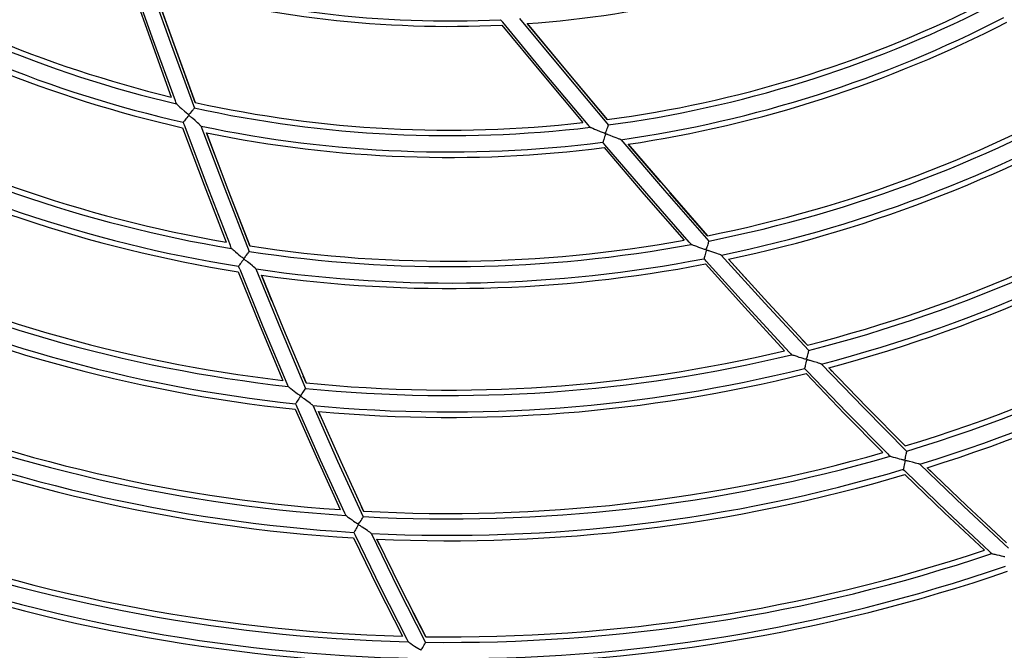
# Model space of a CAD drawing. Units: millimetres. Extents: x -5 to 7513, y -198 to 5164.
# Drawn here: x 1641 to 1732, y 2408 to 2466 of the extents above; entities that cross this region are included whole.
import ezdxf

# ---------------------------------------------------------------- set-up
doc = ezdxf.new("R2010")
doc.units = ezdxf.units.MM
doc.layers.add('LG-Product', color=3, linetype='Continuous')

msp = doc.modelspace()

# ---------------------------------------------------------------- linework, layer by layer
at = {"layer": 'LG-Product', "linetype": 'Continuous'}
for p, q in [((1651.417, 2469.436), (1653.366, 2463.964)), ((1653.638, 2463.894), (1651.591, 2469.644)), ((1653.139, 2469.457), (1655.278, 2463.465)), ((1653.643, 2468.774), (1655.572, 2463.38)), ((1657.537, 2458), (1653.646, 2468.772)), ((1685.604, 2465.463), (1685.505, 2465.583)), ((1685.703, 2465.342), (1685.604, 2465.463)), ((1687.221, 2465.696), (1691.281, 2460.797)), ((1685.611, 2465.088), (1689.314, 2460.612)), ((1689.594, 2460.64), (1685.703, 2465.342)), ((1687.929, 2465.226), (1691.586, 2460.818)), ((1695.273, 2456.434), (1687.933, 2465.226)), ((1653.366, 2463.964), (1655.349, 2458.504)), ((1655.724, 2458.158), (1653.638, 2463.894)), ((1655.278, 2463.465), (1657.46, 2457.488)), ((1655.572, 2463.38), (1657.534, 2458.001)), ((1689.314, 2460.612), (1693.044, 2456.159)), ((1693.515, 2455.963), (1689.594, 2460.64)), ((1691.281, 2460.797), (1695.376, 2455.927)), ((1691.586, 2460.818), (1695.27, 2456.434)), ((1655.776, 2458.018), (1655.724, 2458.158)), ((1655.828, 2457.877), (1655.776, 2458.018)), ((1655.828, 2457.876), (1655.831, 2457.874)), ((1655.831, 2457.874), (1655.839, 2457.866)), ((1655.839, 2457.866), (1655.86, 2457.848)), ((1655.86, 2457.848), (1655.89, 2457.821)), ((1655.89, 2457.821), (1655.947, 2457.769)), ((1655.947, 2457.769), (1656.013, 2457.708)), ((1656.013, 2457.708), (1656.142, 2457.589)), ((1656.142, 2457.589), (1656.282, 2457.46)), ((1656.282, 2457.46), (1656.559, 2457.201)), ((1657.186, 2457.143), (1657.267, 2457.244)), ((1657.267, 2457.244), (1657.336, 2457.331)), ((1657.336, 2457.331), (1657.393, 2457.405)), ((1657.393, 2457.405), (1657.432, 2457.455)), ((1657.432, 2457.455), (1657.46, 2457.488)), ((1656.612, 2456.404), (1656.552, 2456.323)), ((1656.559, 2457.201), (1656.858, 2456.949)), ((1656.683, 2456.498), (1656.612, 2456.404)), ((1656.762, 2456.601), (1656.683, 2456.498)), ((1656.85, 2456.707), (1656.762, 2456.601)), ((1656.882, 2456.743), (1656.85, 2456.707)), ((1656.858, 2456.949), (1656.877, 2456.935)), ((1656.877, 2456.935), (1656.898, 2456.922)), ((1656.918, 2456.775), (1656.882, 2456.743)), ((1656.898, 2456.922), (1656.911, 2456.916)), ((1656.911, 2456.916), (1656.925, 2456.911)), ((1656.93, 2456.782), (1656.918, 2456.775)), ((1656.925, 2456.911), (1656.935, 2456.909)), ((1656.942, 2456.788), (1656.93, 2456.782)), ((1656.935, 2456.909), (1656.945, 2456.908)), ((1656.953, 2456.79), (1656.942, 2456.788)), ((1656.945, 2456.908), (1656.955, 2456.91)), ((1656.964, 2456.791), (1656.953, 2456.79)), ((1656.955, 2456.91), (1656.964, 2456.913)), ((1656.964, 2456.913), (1656.979, 2456.921)), ((1656.974, 2456.789), (1656.964, 2456.791)), ((1656.984, 2456.786), (1656.974, 2456.789)), ((1656.979, 2456.921), (1656.992, 2456.93)), ((1657.005, 2456.776), (1656.984, 2456.786)), ((1656.992, 2456.93), (1657.047, 2456.982)), ((1657.024, 2456.764), (1657.005, 2456.776)), ((1657.049, 2456.746), (1657.024, 2456.764)), ((1657.047, 2456.982), (1657.096, 2457.037)), ((1657.074, 2456.727), (1657.049, 2456.746)), ((1657.114, 2456.695), (1657.074, 2456.727)), ((1657.096, 2457.037), (1657.186, 2457.143)), ((1657.153, 2456.662), (1657.114, 2456.695)), ((1657.217, 2456.607), (1657.153, 2456.662)), ((1657.281, 2456.552), (1657.217, 2456.607)), ((1657.518, 2456.344), (1657.281, 2456.552)), ((1657.743, 2456.144), (1657.518, 2456.344)), ((1656.387, 2455.695), (1658.362, 2450.447)), ((1656.456, 2456.2), (1656.45, 2456.193)), ((1656.501, 2456.054), (1656.45, 2456.194)), ((1656.474, 2456.221), (1656.456, 2456.2)), ((1656.508, 2456.263), (1656.474, 2456.221)), ((1656.553, 2455.914), (1656.501, 2456.054)), ((1656.552, 2456.323), (1656.508, 2456.263)), ((1658.63, 2450.398), (1656.553, 2455.914)), ((1657.854, 2456.045), (1657.743, 2456.144)), ((1657.953, 2455.956), (1657.854, 2456.045)), ((1658.005, 2455.91), (1657.953, 2455.956)), ((1658.049, 2455.872), (1658.005, 2455.91)), ((1658.057, 2455.865), (1658.049, 2455.872)), ((1658.064, 2455.859), (1658.057, 2455.865)), ((1658.064, 2455.859), (1660.24, 2450.096)), ((1693.612, 2455.848), (1693.515, 2455.963)), ((1693.709, 2455.734), (1693.612, 2455.848)), ((1693.709, 2455.733), (1693.713, 2455.732)), ((1693.713, 2455.732), (1693.723, 2455.728)), ((1693.723, 2455.728), (1693.75, 2455.718)), ((1693.75, 2455.718), (1693.786, 2455.703)), ((1693.786, 2455.703), (1693.857, 2455.674)), ((1693.857, 2455.674), (1693.941, 2455.639)), ((1693.941, 2455.639), (1694.103, 2455.571)), ((1694.103, 2455.571), (1694.278, 2455.497)), ((1694.278, 2455.497), (1694.627, 2455.349)), ((1695.188, 2455.379), (1695.236, 2455.509)), ((1695.236, 2455.509), (1695.278, 2455.631)), ((1695.278, 2455.631), (1695.313, 2455.737)), ((1695.313, 2455.737), (1695.342, 2455.825)), ((1695.342, 2455.825), (1695.361, 2455.886)), ((1695.361, 2455.886), (1695.376, 2455.927)), ((1658.564, 2455.227), (1660.528, 2450.037)), ((1660.175, 2450.967), (1658.567, 2455.226)), ((1694.627, 2455.349), (1694.994, 2455.215)), ((1694.95, 2454.618), (1694.921, 2454.522)), ((1694.984, 2454.73), (1694.95, 2454.618)), ((1695.024, 2454.854), (1694.984, 2454.73)), ((1694.994, 2455.215), (1695.017, 2455.208)), ((1695.017, 2455.208), (1695.041, 2455.203)), ((1695.069, 2454.984), (1695.024, 2454.854)), ((1695.041, 2455.203), (1695.056, 2455.201)), ((1695.056, 2455.201), (1695.07, 2455.201)), ((1695.087, 2455.029), (1695.069, 2454.984)), ((1695.07, 2455.201), (1695.08, 2455.203)), ((1695.08, 2455.203), (1695.09, 2455.206)), ((1695.111, 2455.072), (1695.087, 2455.029)), ((1695.09, 2455.206), (1695.099, 2455.211)), ((1695.099, 2455.211), (1695.107, 2455.217)), ((1695.107, 2455.217), (1695.118, 2455.229)), ((1695.119, 2455.082), (1695.111, 2455.072)), ((1695.118, 2455.229), (1695.127, 2455.243)), ((1695.129, 2455.092), (1695.119, 2455.082)), ((1695.127, 2455.243), (1695.161, 2455.31)), ((1695.138, 2455.098), (1695.129, 2455.092)), ((1695.148, 2455.102), (1695.138, 2455.098)), ((1695.158, 2455.104), (1695.148, 2455.102)), ((1695.169, 2455.104), (1695.158, 2455.104)), ((1695.161, 2455.31), (1695.188, 2455.379)), ((1695.191, 2455.102), (1695.169, 2455.104)), ((1695.213, 2455.098), (1695.191, 2455.102)), ((1695.244, 2455.089), (1695.213, 2455.098)), ((1695.274, 2455.08), (1695.244, 2455.089)), ((1695.322, 2455.063), (1695.274, 2455.08)), ((1695.37, 2455.046), (1695.322, 2455.063)), ((1695.449, 2455.016), (1695.37, 2455.046)), ((1695.528, 2454.986), (1695.449, 2455.016)), ((1695.822, 2454.872), (1695.528, 2454.986)), ((1696.102, 2454.76), (1695.822, 2454.872)), ((1696.239, 2454.706), (1696.102, 2454.76)), ((1696.363, 2454.656), (1696.239, 2454.706)), ((1696.428, 2454.63), (1696.363, 2454.656)), ((1696.482, 2454.609), (1696.428, 2454.63)), ((1696.491, 2454.606), (1696.482, 2454.609)), ((1696.501, 2454.602), (1696.491, 2454.606)), ((1696.501, 2454.602), (1700.516, 2449.931)), ((1694.873, 2454.373), (1694.869, 2454.365)), ((1694.965, 2454.252), (1694.869, 2454.365)), ((1694.883, 2454.399), (1694.873, 2454.373)), ((1694.9, 2454.45), (1694.883, 2454.399)), ((1694.921, 2454.522), (1694.9, 2454.45)), ((1695.062, 2454.138), (1694.965, 2454.252)), ((1694.98, 2453.875), (1698.631, 2449.619)), ((1698.9, 2449.664), (1695.062, 2454.138)), ((1697.186, 2454.18), (1700.807, 2449.974)), ((1700.157, 2450.727), (1697.19, 2454.18)), ((1658.362, 2450.447), (1660.384, 2445.219)), ((1660.758, 2444.903), (1658.63, 2450.398)), ((1660.24, 2450.096), (1662.475, 2444.356)), ((1660.528, 2450.037), (1662.538, 2444.869)), ((1662.541, 2444.868), (1660.641, 2449.748)), ((1698.631, 2449.619), (1702.319, 2445.398)), ((1702.779, 2445.229), (1698.9, 2449.664)), ((1700.516, 2449.931), (1704.58, 2445.301)), ((1700.807, 2449.974), (1704.464, 2445.806)), ((1704.467, 2445.806), (1701.013, 2449.742)), ((1660.384, 2445.219), (1660.381, 2445.22)), ((1660.811, 2444.767), (1660.758, 2444.903)), ((1660.865, 2444.631), (1660.811, 2444.767)), ((1660.865, 2444.631), (1660.87, 2444.627)), ((1660.87, 2444.627), (1660.882, 2444.617)), ((1660.882, 2444.617), (1660.909, 2444.596)), ((1702.319, 2445.398), (1702.316, 2445.397)), ((1702.876, 2445.119), (1702.779, 2445.229)), ((1702.973, 2445.01), (1702.876, 2445.119)), ((1702.973, 2445.009), (1702.978, 2445.008)), ((1702.978, 2445.008), (1702.994, 2445.003)), ((1702.994, 2445.003), (1703.026, 2444.992)), ((1703.026, 2444.992), (1703.07, 2444.976)), ((1703.07, 2444.976), (1703.152, 2444.946)), ((1703.152, 2444.946), (1703.248, 2444.91)), ((1703.248, 2444.91), (1703.431, 2444.842)), ((1703.431, 2444.842), (1703.629, 2444.77)), ((1703.629, 2444.77), (1703.804, 2444.707)), ((1703.804, 2444.707), (1703.982, 2444.644)), ((1703.982, 2444.644), (1704.066, 2444.615)), ((1704.066, 2444.615), (1704.151, 2444.587)), ((1704.353, 2444.591), (1704.364, 2444.61)), ((1704.364, 2444.61), (1704.4, 2444.697)), ((1704.4, 2444.697), (1704.429, 2444.786)), ((1704.429, 2444.786), (1704.469, 2444.915)), ((1704.469, 2444.915), (1704.504, 2445.034)), ((1704.504, 2445.034), (1704.533, 2445.137)), ((1704.533, 2445.137), (1704.556, 2445.221)), ((1704.556, 2445.221), (1704.569, 2445.269)), ((1704.569, 2445.269), (1704.58, 2445.301)), ((1660.909, 2444.596), (1660.944, 2444.566)), ((1660.944, 2444.566), (1661.012, 2444.51)), ((1661.012, 2444.51), (1661.09, 2444.444)), ((1661.09, 2444.444), (1661.239, 2444.317)), ((1661.239, 2444.317), (1661.399, 2444.182)), ((1661.399, 2444.182), (1661.542, 2444.062)), ((1661.542, 2444.062), (1661.688, 2443.942)), ((1661.688, 2443.942), (1661.757, 2443.886)), ((1661.757, 2443.886), (1661.827, 2443.831)), ((1661.827, 2443.831), (1661.863, 2443.804)), ((1661.863, 2443.804), (1661.899, 2443.779)), ((1661.899, 2443.779), (1661.918, 2443.767)), ((1661.918, 2443.767), (1661.937, 2443.757)), ((1661.937, 2443.757), (1661.949, 2443.751)), ((1661.949, 2443.751), (1661.962, 2443.748)), ((1661.962, 2443.748), (1661.972, 2443.747)), ((1661.972, 2443.747), (1661.982, 2443.747)), ((1661.982, 2443.747), (1661.991, 2443.75)), ((1661.991, 2443.75), (1662, 2443.753)), ((1662, 2443.753), (1662.019, 2443.765)), ((1662.019, 2443.765), (1662.035, 2443.779)), ((1662.035, 2443.779), (1662.099, 2443.85)), ((1662.099, 2443.85), (1662.157, 2443.923)), ((1662.157, 2443.923), (1662.239, 2444.03)), ((1662.239, 2444.03), (1662.312, 2444.131)), ((1662.312, 2444.131), (1662.375, 2444.218)), ((1662.375, 2444.218), (1662.425, 2444.288)), ((1662.425, 2444.288), (1662.454, 2444.328)), ((1662.454, 2444.328), (1662.475, 2444.356)), ((1704.137, 2443.711), (1704.133, 2443.703)), ((1704.145, 2443.736), (1704.137, 2443.711)), ((1704.16, 2443.788), (1704.145, 2443.736)), ((1704.151, 2444.587), (1704.193, 2444.574)), ((1704.179, 2443.86), (1704.16, 2443.788)), ((1704.204, 2443.96), (1704.179, 2443.86)), ((1704.193, 2444.574), (1704.236, 2444.563)), ((1704.234, 2444.076), (1704.204, 2443.96)), ((1704.269, 2444.204), (1704.234, 2444.076)), ((1704.236, 2444.563), (1704.257, 2444.558)), ((1704.257, 2444.558), (1704.28, 2444.555)), ((1704.31, 2444.338), (1704.269, 2444.204)), ((1704.28, 2444.555), (1704.293, 2444.554)), ((1704.293, 2444.554), (1704.306, 2444.555)), ((1704.306, 2444.555), (1704.316, 2444.557)), ((1704.327, 2444.384), (1704.31, 2444.338)), ((1704.316, 2444.557), (1704.325, 2444.561)), ((1704.325, 2444.561), (1704.333, 2444.567)), ((1704.348, 2444.428), (1704.327, 2444.384)), ((1704.333, 2444.567), (1704.34, 2444.573)), ((1704.34, 2444.573), (1704.353, 2444.591)), ((1704.356, 2444.439), (1704.348, 2444.428)), ((1704.365, 2444.449), (1704.356, 2444.439)), ((1704.374, 2444.455), (1704.365, 2444.449)), ((1704.383, 2444.46), (1704.374, 2444.455)), ((1704.394, 2444.462), (1704.383, 2444.46)), ((1704.405, 2444.463), (1704.394, 2444.462)), ((1704.426, 2444.462), (1704.405, 2444.463)), ((1704.448, 2444.459), (1704.426, 2444.462)), ((1704.477, 2444.452), (1704.448, 2444.459)), ((1704.507, 2444.444), (1704.477, 2444.452)), ((1704.555, 2444.43), (1704.507, 2444.444)), ((1704.602, 2444.415), (1704.555, 2444.43)), ((1704.681, 2444.389), (1704.602, 2444.415)), ((1704.759, 2444.363), (1704.681, 2444.389)), ((1705.042, 2444.267), (1704.759, 2444.363)), ((1705.312, 2444.173), (1705.042, 2444.267)), ((1705.448, 2444.125), (1705.312, 2444.173)), ((1705.571, 2444.082), (1705.448, 2444.125)), ((1705.636, 2444.059), (1705.571, 2444.082)), ((1705.689, 2444.041), (1705.636, 2444.059)), ((1705.699, 2444.038), (1705.689, 2444.041)), ((1705.708, 2444.035), (1705.699, 2444.038)), ((1705.708, 2444.035), (1709.689, 2439.633)), ((1661.562, 2442.872), (1661.508, 2443.007)), ((1661.515, 2443.013), (1661.509, 2443.006)), ((1661.531, 2443.033), (1661.515, 2443.013)), ((1661.562, 2443.077), (1661.531, 2443.033)), ((1661.605, 2443.138), (1661.562, 2443.077)), ((1661.616, 2442.736), (1661.562, 2442.872)), ((1661.662, 2443.223), (1661.605, 2443.138)), ((1661.731, 2443.322), (1661.662, 2443.223)), ((1661.807, 2443.43), (1661.731, 2443.322)), ((1661.892, 2443.543), (1661.807, 2443.43)), ((1661.923, 2443.58), (1661.892, 2443.543)), ((1661.958, 2443.614), (1661.923, 2443.58)), ((1661.969, 2443.622), (1661.958, 2443.614)), ((1661.981, 2443.628), (1661.969, 2443.622)), ((1661.992, 2443.631), (1661.981, 2443.628)), ((1662.003, 2443.632), (1661.992, 2443.631)), ((1662.013, 2443.631), (1662.003, 2443.632)), ((1662.023, 2443.628), (1662.013, 2443.631)), ((1662.043, 2443.62), (1662.023, 2443.628)), ((1662.062, 2443.609), (1662.043, 2443.62)), ((1662.088, 2443.592), (1662.062, 2443.609)), ((1662.113, 2443.575), (1662.088, 2443.592)), ((1662.153, 2443.545), (1662.113, 2443.575)), ((1662.192, 2443.515), (1662.153, 2443.545)), ((1662.258, 2443.464), (1662.192, 2443.515)), ((1662.322, 2443.413), (1662.258, 2443.464)), ((1662.556, 2443.225), (1662.322, 2443.413)), ((1662.777, 2443.044), (1662.556, 2443.225)), ((1662.888, 2442.953), (1662.777, 2443.044)), ((1662.989, 2442.871), (1662.888, 2442.953)), ((1663.042, 2442.827), (1662.989, 2442.871)), ((1663.086, 2442.791), (1663.042, 2442.827)), ((1704.23, 2443.595), (1704.133, 2443.703)), ((1704.326, 2443.486), (1704.23, 2443.595)), ((1704.255, 2443.217), (1707.859, 2439.221)), ((1704.326, 2443.486), (1708.121, 2439.279)), ((1706.386, 2443.648), (1709.97, 2439.693)), ((1708.09, 2441.76), (1706.389, 2443.649)), ((1661.457, 2442.508), (1663.477, 2437.52)), ((1661.616, 2442.736), (1663.743, 2437.485)), ((1663.094, 2442.785), (1663.086, 2442.791)), ((1663.102, 2442.779), (1663.094, 2442.785)), ((1663.102, 2442.779), (1665.337, 2437.281)), ((1663.606, 2442.185), (1665.621, 2437.242)), ((1664.562, 2439.827), (1663.61, 2442.184)), ((1707.859, 2439.221), (1711.508, 2435.269)), ((1708.121, 2439.279), (1711.965, 2435.121)), ((1709.689, 2439.633), (1713.728, 2435.283)), ((1709.97, 2439.693), (1713.597, 2435.783)), ((1663.477, 2437.52), (1665.554, 2432.558)), ((1663.743, 2437.485), (1665.933, 2432.263)), ((1665.337, 2437.281), (1667.644, 2431.812)), ((1665.621, 2437.242), (1667.693, 2432.327)), ((1713.6, 2435.784), (1713.134, 2436.281)), ((1711.965, 2435.121), (1712.063, 2435.016)), ((1712.063, 2435.016), (1712.161, 2434.911)), ((1712.162, 2434.911), (1712.167, 2434.91)), ((1712.167, 2434.91), (1712.182, 2434.905)), ((1712.182, 2434.905), (1712.216, 2434.895)), ((1712.216, 2434.895), (1712.261, 2434.881)), ((1712.261, 2434.881), (1712.345, 2434.854)), ((1712.345, 2434.854), (1712.443, 2434.822)), ((1712.443, 2434.822), (1712.628, 2434.762)), ((1712.628, 2434.762), (1712.828, 2434.698)), ((1712.828, 2434.698), (1712.997, 2434.645)), ((1713.572, 2434.672), (1713.599, 2434.765)), ((1713.599, 2434.765), (1713.634, 2434.897)), ((1713.634, 2434.897), (1713.663, 2435.017)), ((1713.663, 2435.017), (1713.688, 2435.122)), ((1713.688, 2435.122), (1713.708, 2435.206)), ((1713.708, 2435.206), (1713.719, 2435.251)), ((1713.719, 2435.251), (1713.728, 2435.283)), ((1712.997, 2434.645), (1713.17, 2434.592)), ((1713.17, 2434.592), (1713.251, 2434.567)), ((1713.251, 2434.567), (1713.334, 2434.544)), ((1713.334, 2434.544), (1713.375, 2434.533)), ((1713.384, 2433.826), (1713.367, 2433.75)), ((1713.375, 2434.533), (1713.416, 2434.524)), ((1713.406, 2433.929), (1713.384, 2433.826)), ((1713.432, 2434.049), (1713.406, 2433.929)), ((1713.416, 2434.524), (1713.437, 2434.521)), ((1713.462, 2434.179), (1713.432, 2434.049)), ((1713.437, 2434.521), (1713.458, 2434.519)), ((1713.458, 2434.519), (1713.471, 2434.519)), ((1713.499, 2434.316), (1713.462, 2434.179)), ((1713.471, 2434.519), (1713.484, 2434.521)), ((1713.484, 2434.521), (1713.493, 2434.524)), ((1713.493, 2434.524), (1713.502, 2434.528)), ((1713.513, 2434.36), (1713.499, 2434.316)), ((1713.502, 2434.528), (1713.509, 2434.533)), ((1713.509, 2434.533), (1713.516, 2434.54)), ((1713.533, 2434.402), (1713.513, 2434.36)), ((1713.516, 2434.54), (1713.529, 2434.559)), ((1713.529, 2434.559), (1713.539, 2434.579)), ((1713.54, 2434.412), (1713.533, 2434.402)), ((1713.539, 2434.579), (1713.572, 2434.672)), ((1713.549, 2434.42), (1713.54, 2434.412)), ((1713.557, 2434.426), (1713.549, 2434.42)), ((1713.565, 2434.43), (1713.557, 2434.426)), ((1713.576, 2434.432), (1713.565, 2434.43)), ((1713.588, 2434.434), (1713.576, 2434.432)), ((1713.637, 2434.429), (1713.588, 2434.434)), ((1713.685, 2434.419), (1713.637, 2434.429)), ((1713.733, 2434.407), (1713.685, 2434.419)), ((1713.78, 2434.394), (1713.733, 2434.407)), ((1713.859, 2434.372), (1713.78, 2434.394)), ((1713.937, 2434.35), (1713.859, 2434.372)), ((1714.216, 2434.267), (1713.937, 2434.35)), ((1714.482, 2434.186), (1714.216, 2434.267)), ((1714.618, 2434.145), (1714.482, 2434.186)), ((1714.74, 2434.107), (1714.618, 2434.145)), ((1714.806, 2434.087), (1714.74, 2434.107)), ((1714.86, 2434.071), (1714.806, 2434.087)), ((1714.869, 2434.068), (1714.86, 2434.071)), ((1714.878, 2434.066), (1714.869, 2434.068)), ((1714.878, 2434.066), (1718.762, 2430.033)), ((1667.696, 2432.327), (1667.428, 2432.954)), ((1713.346, 2433.666), (1713.343, 2433.657)), ((1713.343, 2433.657), (1713.442, 2433.552)), ((1713.354, 2433.694), (1713.346, 2433.666)), ((1713.367, 2433.75), (1713.354, 2433.694)), ((1713.442, 2433.552), (1713.54, 2433.448)), ((1713.478, 2433.175), (1716.97, 2429.538)), ((1713.54, 2433.448), (1717.228, 2429.607)), ((1715.558, 2433.711), (1719.035, 2430.108)), ((1715.879, 2433.377), (1715.561, 2433.711)), ((1665.933, 2432.263), (1665.989, 2432.131)), ((1665.989, 2432.131), (1666.045, 2431.999)), ((1666.046, 2431.999), (1666.05, 2431.996)), ((1666.05, 2431.996), (1666.063, 2431.986)), ((1666.063, 2431.986), (1666.091, 2431.965)), ((1666.091, 2431.965), (1666.129, 2431.937)), ((1666.129, 2431.937), (1666.199, 2431.882)), ((1666.199, 2431.882), (1666.28, 2431.819)), ((1666.28, 2431.819), (1666.433, 2431.699)), ((1666.433, 2431.699), (1666.599, 2431.571)), ((1666.599, 2431.571), (1666.74, 2431.463)), ((1666.74, 2431.463), (1666.884, 2431.354)), ((1666.884, 2431.354), (1666.952, 2431.303)), ((1666.952, 2431.303), (1667.022, 2431.253)), ((1667.022, 2431.253), (1667.056, 2431.229)), ((1667.056, 2431.229), (1667.092, 2431.206)), ((1667.092, 2431.206), (1667.111, 2431.196)), ((1667.111, 2431.196), (1667.13, 2431.187)), ((1667.13, 2431.187), (1667.142, 2431.182)), ((1667.142, 2431.182), (1667.155, 2431.18)), ((1667.155, 2431.18), (1667.164, 2431.179)), ((1667.164, 2431.179), (1667.174, 2431.18)), ((1667.174, 2431.18), (1667.183, 2431.183)), ((1667.183, 2431.183), (1667.192, 2431.187)), ((1667.192, 2431.187), (1667.21, 2431.2)), ((1667.21, 2431.2), (1667.226, 2431.216)), ((1667.226, 2431.216), (1667.29, 2431.292)), ((1667.29, 2431.292), (1667.346, 2431.37)), ((1667.346, 2431.37), (1667.424, 2431.482)), ((1667.424, 2431.482), (1667.493, 2431.585)), ((1667.493, 2431.585), (1667.552, 2431.674)), ((1667.552, 2431.674), (1667.6, 2431.747)), ((1667.6, 2431.747), (1667.625, 2431.786)), ((1667.625, 2431.786), (1667.644, 2431.812)), ((1666.733, 2430.424), (1666.727, 2430.416)), ((1666.727, 2430.416), (1666.784, 2430.284)), ((1666.75, 2430.447), (1666.733, 2430.424)), ((1666.782, 2430.495), (1666.75, 2430.447)), ((1666.823, 2430.561), (1666.782, 2430.495)), ((1666.784, 2430.284), (1666.841, 2430.152)), ((1666.879, 2430.651), (1666.823, 2430.561)), ((1666.945, 2430.754), (1666.879, 2430.651)), ((1667.017, 2430.866), (1666.945, 2430.754)), ((1667.098, 2430.982), (1667.017, 2430.866)), ((1667.127, 2431.019), (1667.098, 2430.982)), ((1667.16, 2431.051), (1667.127, 2431.019)), ((1667.17, 2431.058), (1667.16, 2431.051)), ((1667.181, 2431.063), (1667.17, 2431.058)), ((1667.19, 2431.065), (1667.181, 2431.063)), ((1667.2, 2431.066), (1667.19, 2431.065)), ((1667.211, 2431.065), (1667.2, 2431.066)), ((1667.223, 2431.062), (1667.211, 2431.065)), ((1667.267, 2431.041), (1667.223, 2431.062)), ((1667.309, 2431.015), (1667.267, 2431.041)), ((1667.35, 2430.987), (1667.309, 2431.015)), ((1667.39, 2430.959), (1667.35, 2430.987)), ((1667.456, 2430.912), (1667.39, 2430.959)), ((1667.522, 2430.864), (1667.456, 2430.912)), ((1667.756, 2430.691), (1667.522, 2430.864)), ((1667.978, 2430.524), (1667.756, 2430.691)), ((1668.092, 2430.438), (1667.978, 2430.524)), ((1668.194, 2430.361), (1668.092, 2430.438)), ((1668.249, 2430.32), (1668.194, 2430.361)), ((1668.294, 2430.287), (1668.249, 2430.32)), ((1668.302, 2430.281), (1668.294, 2430.287)), ((1668.309, 2430.275), (1668.302, 2430.281)), ((1668.309, 2430.275), (1670.58, 2425.157)), ((1666.689, 2429.917), (1668.726, 2425.305)), ((1666.841, 2430.152), (1668.992, 2425.281)), ((1668.826, 2429.709), (1670.862, 2425.134)), ((1669.014, 2429.286), (1668.829, 2429.708)), ((1716.97, 2429.538), (1720.509, 2425.949)), ((1717.228, 2429.607), (1720.968, 2425.82)), ((1718.762, 2430.033), (1722.708, 2426.059)), ((1719.035, 2430.108), (1722.56, 2426.554)), ((1722.563, 2426.555), (1722.245, 2426.872)), ((1720.509, 2425.949), (1720.506, 2425.949)), ((1720.968, 2425.82), (1721.069, 2425.719)), ((1721.069, 2425.719), (1721.171, 2425.618)), ((1722.6, 2425.539), (1722.629, 2425.672)), ((1722.629, 2425.672), (1722.654, 2425.793)), ((1722.654, 2425.793), (1722.675, 2425.898)), ((1722.675, 2425.898), (1722.692, 2425.983)), ((1722.692, 2425.983), (1722.7, 2426.028)), ((1722.7, 2426.028), (1722.708, 2426.059)), ((1668.726, 2425.305), (1670.825, 2420.723)), ((1668.992, 2425.281), (1671.212, 2420.444)), ((1670.58, 2425.157), (1672.928, 2420.073)), ((1670.862, 2425.134), (1672.959, 2420.589)), ((1721.169, 2425.62), (1721.175, 2425.618)), ((1721.175, 2425.618), (1721.19, 2425.615)), ((1721.19, 2425.615), (1721.224, 2425.606)), ((1721.224, 2425.606), (1721.27, 2425.594)), ((1721.27, 2425.594), (1721.356, 2425.57)), ((1721.356, 2425.57), (1721.456, 2425.542)), ((1721.456, 2425.542), (1721.642, 2425.489)), ((1721.642, 2425.489), (1721.843, 2425.433)), ((1721.843, 2425.433), (1722.011, 2425.388)), ((1722.011, 2425.388), (1722.182, 2425.342)), ((1722.182, 2425.342), (1722.264, 2425.321)), ((1722.264, 2425.321), (1722.346, 2425.302)), ((1722.346, 2425.302), (1722.386, 2425.293)), ((1722.386, 2425.293), (1722.427, 2425.286)), ((1722.427, 2425.286), (1722.448, 2425.283)), ((1722.46, 2424.809), (1722.438, 2424.688)), ((1722.448, 2425.283), (1722.469, 2425.282)), ((1722.485, 2424.941), (1722.46, 2424.809)), ((1722.469, 2425.282), (1722.482, 2425.283)), ((1722.482, 2425.283), (1722.494, 2425.285)), ((1722.516, 2425.08), (1722.485, 2424.941)), ((1722.494, 2425.285), (1722.503, 2425.289)), ((1722.503, 2425.289), (1722.511, 2425.293)), ((1722.511, 2425.293), (1722.519, 2425.299)), ((1722.529, 2425.126), (1722.516, 2425.08)), ((1722.519, 2425.299), (1722.525, 2425.306)), ((1722.525, 2425.306), (1722.537, 2425.326)), ((1722.547, 2425.169), (1722.529, 2425.126)), ((1722.537, 2425.326), (1722.546, 2425.347)), ((1722.546, 2425.347), (1722.577, 2425.443)), ((1722.554, 2425.179), (1722.547, 2425.169)), ((1722.562, 2425.188), (1722.554, 2425.179)), ((1722.57, 2425.193), (1722.562, 2425.188)), ((1722.578, 2425.197), (1722.57, 2425.193)), ((1722.577, 2425.443), (1722.6, 2425.539)), ((1722.589, 2425.201), (1722.578, 2425.197)), ((1722.601, 2425.202), (1722.589, 2425.201)), ((1722.65, 2425.2), (1722.601, 2425.202)), ((1722.698, 2425.192), (1722.65, 2425.2)), ((1722.746, 2425.182), (1722.698, 2425.192)), ((1722.793, 2425.171), (1722.746, 2425.182)), ((1722.872, 2425.152), (1722.793, 2425.171)), ((1722.95, 2425.133), (1722.872, 2425.152)), ((1723.229, 2425.062), (1722.95, 2425.133)), ((1723.495, 2424.993), (1723.229, 2425.062)), ((1723.632, 2424.957), (1723.495, 2424.993)), ((1723.755, 2424.924), (1723.632, 2424.957)), ((1723.821, 2424.907), (1723.755, 2424.924)), ((1723.875, 2424.893), (1723.821, 2424.907)), ((1723.885, 2424.891), (1723.875, 2424.893)), ((1723.894, 2424.889), (1723.885, 2424.891)), ((1723.894, 2424.889), (1727.915, 2421.01)), ((1722.389, 2424.424), (1722.386, 2424.414)), ((1722.388, 2424.412), (1722.489, 2424.312)), ((1722.396, 2424.451), (1722.389, 2424.424)), ((1722.407, 2424.507), (1722.396, 2424.451)), ((1722.42, 2424.584), (1722.407, 2424.507)), ((1722.438, 2424.688), (1722.42, 2424.584)), ((1722.489, 2424.312), (1722.591, 2424.212)), ((1722.538, 2423.938), (1722.535, 2423.937)), ((1722.538, 2423.938), (1726.149, 2420.442)), ((1722.591, 2424.212), (1726.404, 2420.52)), ((1724.582, 2424.561), (1728.183, 2421.098)), ((1724.993, 2424.164), (1724.585, 2424.562)), ((1670.825, 2420.723), (1670.821, 2420.723)), ((1671.212, 2420.444), (1671.272, 2420.314)), ((1671.272, 2420.314), (1671.333, 2420.185)), ((1672.962, 2420.589), (1672.771, 2420.995)), ((1726.149, 2420.442), (1729.814, 2417.004)), ((1726.404, 2420.52), (1730.278, 2416.893)), ((1727.915, 2421.01), (1732.006, 2417.204)), ((1728.183, 2421.098), (1731.838, 2417.692)), ((1671.332, 2420.187), (1671.337, 2420.184)), ((1671.337, 2420.184), (1671.35, 2420.175)), ((1671.35, 2420.175), (1671.379, 2420.155)), ((1671.379, 2420.155), (1671.418, 2420.128)), ((1671.418, 2420.128), (1671.491, 2420.076)), ((1671.491, 2420.076), (1671.575, 2420.015)), ((1671.575, 2420.015), (1671.732, 2419.902)), ((1671.732, 2419.902), (1671.902, 2419.781)), ((1671.902, 2419.781), (1672.044, 2419.681)), ((1672.044, 2419.681), (1672.19, 2419.579)), ((1672.19, 2419.579), (1672.259, 2419.532)), ((1672.259, 2419.532), (1672.329, 2419.486)), ((1672.329, 2419.486), (1672.364, 2419.464)), ((1672.364, 2419.464), (1672.4, 2419.443)), ((1672.4, 2419.443), (1672.419, 2419.434)), ((1672.419, 2419.434), (1672.438, 2419.425)), ((1672.438, 2419.425), (1672.45, 2419.422)), ((1672.45, 2419.422), (1672.463, 2419.419)), ((1672.463, 2419.419), (1672.472, 2419.419)), ((1672.472, 2419.419), (1672.482, 2419.421)), ((1672.482, 2419.421), (1672.491, 2419.424)), ((1672.491, 2419.424), (1672.499, 2419.429)), ((1672.499, 2419.429), (1672.517, 2419.443)), ((1672.517, 2419.443), (1672.533, 2419.459)), ((1672.533, 2419.459), (1672.594, 2419.539)), ((1672.594, 2419.539), (1672.649, 2419.622)), ((1672.649, 2419.622), (1672.722, 2419.736)), ((1672.722, 2419.736), (1672.787, 2419.842)), ((1672.787, 2419.842), (1672.843, 2419.934)), ((1672.843, 2419.934), (1672.887, 2420.008)), ((1672.887, 2420.008), (1672.911, 2420.046)), ((1672.911, 2420.046), (1672.928, 2420.073)), ((1731.841, 2417.693), (1729.95, 2419.441)), ((1672.069, 2418.646), (1672.063, 2418.638)), ((1672.064, 2418.635), (1672.125, 2418.507)), ((1672.085, 2418.669), (1672.069, 2418.646)), ((1672.114, 2418.718), (1672.085, 2418.669)), ((1672.153, 2418.786), (1672.114, 2418.718)), ((1672.125, 2418.507), (1672.187, 2418.378)), ((1672.205, 2418.877), (1672.153, 2418.786)), ((1672.267, 2418.983), (1672.205, 2418.877)), ((1672.336, 2419.099), (1672.267, 2418.983)), ((1672.413, 2419.219), (1672.336, 2419.099)), ((1672.441, 2419.258), (1672.413, 2419.219)), ((1672.473, 2419.292), (1672.441, 2419.258)), ((1672.483, 2419.299), (1672.473, 2419.292)), ((1672.493, 2419.304), (1672.483, 2419.299)), ((1672.502, 2419.307), (1672.493, 2419.304)), ((1672.512, 2419.308), (1672.502, 2419.307)), ((1672.523, 2419.308), (1672.512, 2419.308)), ((1672.535, 2419.305), (1672.523, 2419.308)), ((1672.58, 2419.286), (1672.535, 2419.305)), ((1672.622, 2419.262), (1672.58, 2419.286)), ((1672.664, 2419.236), (1672.622, 2419.262)), ((1672.705, 2419.21), (1672.664, 2419.236)), ((1672.772, 2419.165), (1672.705, 2419.21)), ((1672.839, 2419.12), (1672.772, 2419.165)), ((1673.077, 2418.958), (1672.839, 2419.12)), ((1673.303, 2418.802), (1673.077, 2418.958)), ((1673.42, 2418.722), (1673.303, 2418.802)), ((1673.525, 2418.649), (1673.42, 2418.722)), ((1673.581, 2418.61), (1673.525, 2418.649)), ((1673.627, 2418.579), (1673.581, 2418.61)), ((1673.635, 2418.573), (1673.627, 2418.579)), ((1673.643, 2418.568), (1673.635, 2418.573)), ((1673.643, 2418.568), (1676.095, 2413.547)), ((1672.043, 2418.138), (1672.04, 2418.138)), ((1672.043, 2418.138), (1674.24, 2413.618)), ((1672.187, 2418.378), (1674.507, 2413.604)), ((1674.177, 2418.025), (1676.376, 2413.539)), ((1674.428, 2417.511), (1674.18, 2418.025)), ((1729.814, 2417.004), (1729.811, 2417.003)), ((1730.278, 2416.893), (1730.383, 2416.796)), ((1730.383, 2416.796), (1730.488, 2416.7)), ((1730.486, 2416.701), (1730.492, 2416.7)), ((1730.492, 2416.7), (1730.508, 2416.697)), ((1730.508, 2416.697), (1730.542, 2416.69)), ((1730.542, 2416.69), (1730.588, 2416.679)), ((1730.588, 2416.679), (1730.675, 2416.659)), ((1730.675, 2416.659), (1730.776, 2416.635)), ((1730.776, 2416.635), (1730.965, 2416.59)), ((1730.965, 2416.59), (1731.168, 2416.543)), ((1731.168, 2416.543), (1731.337, 2416.504)), ((1731.337, 2416.504), (1731.51, 2416.466)), ((1731.51, 2416.466), (1731.593, 2416.448)), ((1731.593, 2416.448), (1731.675, 2416.432)), ((1674.24, 2413.618), (1676.509, 2409.134)), ((1674.507, 2413.604), (1676.907, 2408.871)), ((1676.095, 2413.547), (1678.637, 2408.572)), ((1676.376, 2413.539), (1678.647, 2409.089)), ((1678.65, 2409.088), (1677.47, 2411.377)), ((1676.509, 2409.134), (1676.506, 2409.134)), ((1676.907, 2408.871), (1676.973, 2408.744)), ((1676.973, 2408.744), (1677.038, 2408.618)), ((1677.037, 2408.62), (1677.042, 2408.617)), ((1677.042, 2408.617), (1677.056, 2408.608)), ((1677.056, 2408.608), (1677.086, 2408.59)), ((1677.086, 2408.59), (1677.126, 2408.564)), ((1677.126, 2408.564), (1677.201, 2408.515)), ((1678.599, 2408.505), (1678.62, 2408.544)), ((1678.62, 2408.544), (1678.637, 2408.572)), ((1678.649, 2409.089), (1678.652, 2409.089)), ((1678.652, 2409.089), (1678.649, 2409.089)), ((1677.201, 2408.515), (1677.287, 2408.458)), ((1677.287, 2408.458), (1677.449, 2408.352)), ((1677.449, 2408.352), (1677.623, 2408.238)), ((1677.623, 2408.238), (1677.77, 2408.143)), ((1677.77, 2408.143), (1677.919, 2408.048)), ((1677.919, 2408.048), (1677.99, 2408.004)), ((1677.99, 2408.004), (1678.063, 2407.96)), ((1678.063, 2407.96), (1678.098, 2407.94)), ((1678.098, 2407.94), (1678.135, 2407.921)), ((1678.135, 2407.921), (1678.154, 2407.912)), ((1678.154, 2407.912), (1678.174, 2407.904)), ((1678.174, 2407.904), (1678.186, 2407.901)), ((1678.186, 2407.901), (1678.199, 2407.899)), ((1678.199, 2407.899), (1678.208, 2407.9)), ((1678.208, 2407.9), (1678.218, 2407.902)), ((1678.218, 2407.902), (1678.226, 2407.905)), ((1678.226, 2407.905), (1678.235, 2407.91)), ((1678.235, 2407.91), (1678.252, 2407.925)), ((1678.252, 2407.925), (1678.267, 2407.942)), ((1678.267, 2407.942), (1678.325, 2408.025)), ((1678.325, 2408.025), (1678.377, 2408.11)), ((1678.377, 2408.11), (1678.445, 2408.227)), ((1678.445, 2408.227), (1678.506, 2408.336)), ((1678.506, 2408.336), (1678.557, 2408.429)), ((1678.557, 2408.429), (1678.599, 2408.505))]:
    msp.add_line(p, q, dxfattribs=at)
for radius in [232, 231, 230.8]:
    msp.add_circle((1680.845, 2564.223), radius, dxfattribs=at)
for radius, start, end in [(230, 271.12352, 268.87648), (223, 271.31055, 268.68945), (221, 271.1491, 268.8509), (99.25, 274.09312, 292.75242), (109.25, 237.63621, 256.76151), (108.75, 237.62242, 256.44099), (110.75, 238.13335, 257.27415), (111.25, 238.4466, 257.29969), (98.75, 253.70979, 272.70482), (99.25, 254.09312, 272.75242), (108.75, 277.62242, 296.44099), (109.25, 277.63621, 296.7615), (110.75, 278.13334, 297.27415), (111.25, 278.4466, 297.2997), (120.75, 281.27977, 300.24409), (121.25, 281.28229, 300.51465), (120.75, 241.27977, 260.24408), (122.75, 281.69226, 300.93567), (123.25, 281.95987, 300.94915), (121.25, 241.28229, 260.51465), (109.25, 257.63621, 276.76151), (108.75, 257.62242, 276.44098), (122.75, 241.69226, 260.93567), (123.25, 241.95987, 260.94915), (110.75, 258.13334, 277.27415), (111.25, 258.4466, 277.2997), (132.55, 284.30542, 303.37554), (133.05, 284.30264, 303.61339), (134.55, 284.65739, 303.97692), (135.05, 284.89422, 303.98331), (143.85, 286.8573, 306.00564), (144.35, 286.85276, 306.2232), (145.85, 287.17279, 306.55005), (146.35, 287.38875, 306.55204), (132.55, 244.30542, 263.37554), (121.25, 261.28229, 280.51465), (120.75, 261.27977, 280.24408), (133.05, 244.30264, 263.61339), (122.75, 261.69226, 280.93567), (123.25, 261.95987, 280.94915), (134.55, 244.65738, 263.97692), (135.05, 244.89422, 263.98331), (133.05, 264.30264, 283.61339), (132.55, 264.30542, 283.37554), (134.55, 264.65739, 283.97692), (135.05, 264.89422, 283.98331), (144.35, 246.85275, 266.2232), (143.85, 246.8573, 266.00564), (145.85, 247.17279, 266.55005), (146.35, 247.38875, 266.55204), (143.85, 266.8573, 286.00563), (144.35, 266.85276, 286.2232), (145.85, 267.17279, 286.55005), (146.35, 267.38875, 286.55204), (155.65, 249.18393, 268.5999), (155.15, 249.18811, 268.3985), (157.15, 249.4815, 268.90259), (155.65, 269.18393, 288.5999), (155.15, 269.18811, 288.3985), (157.65, 249.68249, 268.90487), (157.15, 269.4815, 288.90259), (157.65, 269.68249, 288.90487), (166.15, 271.32203, 290.5812), (166.65, 271.31962, 290.7696)]:
    msp.add_arc((1680.845, 2564.223), radius, start, end, dxfattribs=at)

doc.saveas('drawing.dxf')
